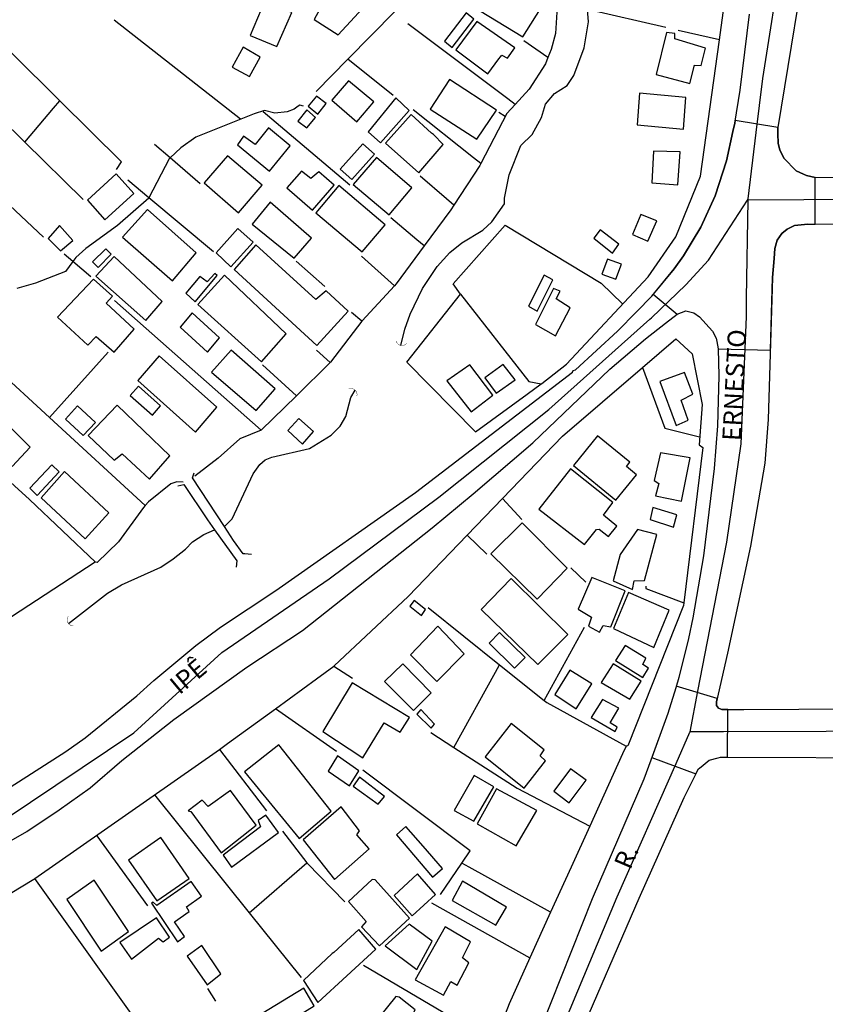
# Model space of a CAD drawing. Units: millimetres. Extents: x 185530 to 187947, y 1674286 to 1677060.
# Drawn here: x 185644 to 185754, y 1676179 to 1676313 of the extents above; entities that cross this region are included whole.
import ezdxf
from ezdxf.enums import TextEntityAlignment as Align

# ---------------------------------------------------------------- set-up
doc = ezdxf.new("R2010")
doc.units = ezdxf.units.MM
doc.header["$MEASUREMENT"] = 0
for name, color, linetype in [('V-BUEIRO', 5, 'Continuous'), ('V-CRUZAMENTO', 1, 'Continuous'), ('V-EDIFICACAO', 7, 'Continuous'), ('V-EIXO_DE_LOGRADOURO', 3, 'Continuous'), ('V-LOTE', 1, 'Continuous'), ('V-NOME_DOS_LOGRADOUROS', 7, 'Continuous'), ('V-PONTE_VIADUTO_PASSARELA', 2, 'Continuous'), ('V-QUADRA', 2, 'Continuous'), ('V-TALVEGUE', 4, 'Continuous'), ('V-TESTADA', 250, 'Continuous')]:
    doc.layers.add(name, color=color, linetype=linetype)

# ---------------------------------------------------------------- blocks, each defined once
blk = doc.blocks.new('305')
at = {"color": 0, "linetype": 'ByBlock', "lineweight": -2, "const_width": 0.05}
blk.add_lwpolyline([(0.73, 0.39, 0.60863), (-0.73, 0.38)], format="xyb", dxfattribs=at)

msp = doc.modelspace()

# ---------------------------------------------------------------- linework, layer by layer
at = {"layer": 'V-CRUZAMENTO'}
for points in [[(185746.44, 1676277.86), (185746.64, 1676280.42), (185746.74, 1676281.78), (185747.06, 1676282.94), (185747.71, 1676283.84), (185748.44, 1676284.44), (185749.43, 1676284.92), (185750.79, 1676285.08), (185751.22, 1676285.13), (185752.27, 1676285.13), (185752.27, 1676291.48), (185751.07, 1676291.78), (185750.66, 1676291.96), (185749.66, 1676292.41), (185747.98, 1676294.13), (185747.45, 1676295.27), (185747.19, 1676296.14), (185747.18, 1676297.51), (185747.17, 1676298.33), (185741.34, 1676299.29), (185741.28, 1676298.9), (185741.03, 1676297.79), (185740.15, 1676293.79), (185738.6, 1676288.99), (185736.66, 1676284.73), (185734.29, 1676280.81), (185733.02, 1676279), (185730.15, 1676275.54), (185733.41, 1676272.84), (185734.58, 1676273.29), (185735.7, 1676273.03), (185736.45, 1676272.46), (185738.25, 1676270.52), (185738.73, 1676269.57), (185738.83, 1676269.09), (185739.03, 1676268.11), (185746.14, 1676267.89)], [(185740.32, 1676218.83), (185739.49, 1676218.83), (185739.05, 1676219.01), (185738.77, 1676219.37), (185738.77, 1676219.89), (185738.87, 1676220.35), (185733.28, 1676222.03), (185733.21, 1676221.8), (185732.14, 1676218.3), (185729.93, 1676212.26), (185735.98, 1676210.04), (185736.32, 1676210.72), (185736.67, 1676211.01), (185737.76, 1676211.9), (185739.03, 1676212.24), (185739.31, 1676212.31), (185740.3, 1676212.31)]]:
    msp.add_lwpolyline(points, close=True, dxfattribs=at)
at = {"layer": 'V-EDIFICACAO'}
for points in [[(185705.36, 1676314.95), (185712.33, 1676310.73), (185715.3, 1676315.39), (185708.15, 1676319.32), (185705.36, 1676314.95)], [(185683.84, 1676313.06), (185687.12, 1676310.97), (185691.02, 1676315.21), (185687.09, 1676319.1), (185683.84, 1676313.06)], [(185677.09, 1676315.61), (185675.09, 1676310.88), (185678.7, 1676309.38), (185680.77, 1676314.04), (185677.09, 1676315.61)], [(185701.62, 1676310.12), (185702.67, 1676309.25), (185705.65, 1676313.11), (185704.59, 1676313.98), (185701.62, 1676310.12)], [(185706.06, 1676312.82), (185703.17, 1676308.93), (185707.53, 1676305.68), (185709.04, 1676307.7), (185709.29, 1676308), (185709.48, 1676308.21), (185710.22, 1676307.79), (185711.25, 1676309.2), (185706.06, 1676312.82)], [(185733.09, 1676310.46), (185733.08, 1676311.17), (185731.97, 1676311.32), (185730.54, 1676305.59), (185735.14, 1676304.36), (185735.76, 1676306.86), (185736.69, 1676306.79), (185737.3, 1676309.16), (185733.09, 1676310.46)], [(185672.6, 1676306.59), (185674.97, 1676305.29), (185676.46, 1676307.95), (185674.14, 1676309.29), (185672.6, 1676306.59)], [(185688.53, 1676304.72), (185686.25, 1676302.08), (185689.65, 1676299.09), (185691.96, 1676301.83), (185688.53, 1676304.72)], [(185702.31, 1676304.89), (185699.67, 1676300.82), (185706.03, 1676296.72), (185708.71, 1676300.71), (185702.31, 1676304.89)], [(185684.14, 1676302.63), (185682.98, 1676301.23), (185684.33, 1676300.13), (185685.46, 1676301.59), (185684.14, 1676302.63)], [(185691.2, 1676297.74), (185692.89, 1676296.25), (185696.79, 1676300.63), (185694.98, 1676302.4), (185691.2, 1676297.74)], [(185728.28, 1676303.04), (185727.93, 1676298.7), (185734.26, 1676298.12), (185734.57, 1676302.42), (185728.28, 1676303.04)], [(185681.6, 1676299.21), (185682.81, 1676298.27), (185684, 1676299.71), (185682.83, 1676300.72), (185681.6, 1676299.21)], [(185697.06, 1676300.12), (185693.57, 1676296.18), (185698.13, 1676292.12), (185701.43, 1676295.99), (185700.13, 1676297.36), (185700.13, 1676297.36), (185699.85, 1676297.56), (185697.06, 1676300.12)], [(185677.59, 1676298.28), (185675.75, 1676296), (185674.19, 1676297.15), (185673.37, 1676295.95), (185677.7, 1676292.38), (185680.55, 1676295.84), (185677.59, 1676298.28)], [(185687.37, 1676292.64), (185688.96, 1676291.21), (185692.05, 1676294.69), (185690.46, 1676296.11), (185687.37, 1676292.64)], [(185730.16, 1676295.08), (185729.97, 1676290.79), (185733.5, 1676290.48), (185733.8, 1676294.99), (185730.16, 1676295.08)], [(185672, 1676294.48), (185668.81, 1676290.75), (185673.47, 1676286.69), (185676.72, 1676290.45), (185672, 1676294.48)], [(185692.32, 1676294.24), (185689.17, 1676290.53), (185694.07, 1676286.39), (185697.17, 1676290.08), (185692.32, 1676294.24)], [(185683.37, 1676291.34), (185682.11, 1676292.37), (185680.09, 1676290.08), (185683.59, 1676287.04), (185686.54, 1676290.46), (185684.47, 1676292.28), (185683.37, 1676291.34)], [(185652.88, 1676288.39), (185655.24, 1676285.7), (185659.2, 1676289.33), (185656.77, 1676291.98), (185652.88, 1676288.39)], [(185687.18, 1676290.39), (185684.05, 1676286.69), (185690.38, 1676281.35), (185693.51, 1676285.05), (185687.18, 1676290.39)], [(185657.66, 1676283.37), (185664.48, 1676277.39), (185667.71, 1676281.2), (185661.05, 1676287.11), (185657.66, 1676283.37)], [(185677.8, 1676288.14), (185675.35, 1676285.14), (185681.07, 1676280.49), (185683.44, 1676283.2), (185677.8, 1676288.14)], [(185728.45, 1676286.44), (185727.32, 1676283.71), (185729.4, 1676282.82), (185730.62, 1676285.57), (185728.45, 1676286.44)], [(185647.5, 1676283.18), (185649.16, 1676281.48), (185650.85, 1676282.9), (185649.04, 1676284.92), (185647.5, 1676283.18)], [(185670.45, 1676281.21), (185672.46, 1676279.29), (185675.47, 1676282.65), (185673.41, 1676284.53), (185670.45, 1676281.21)], [(185722.91, 1676284.36), (185722.02, 1676283.19), (185724.59, 1676281.14), (185725.46, 1676282.4), (185722.91, 1676284.36)], [(185655.38, 1676281.76), (185653.53, 1676280), (185654.32, 1676279.2), (185656.1, 1676281.02), (185655.38, 1676281.76)], [(185675.84, 1676282.29), (185672.9, 1676278.91), (185684.17, 1676268.53), (185688.48, 1676273.23), (185685.45, 1676276.01), (185684.07, 1676274.85), (185675.84, 1676282.29)], [(185656.5, 1676280.7), (185654, 1676278), (185660.84, 1676271.97), (185663.07, 1676274.56), (185656.5, 1676280.7)], [(185723.88, 1676280.34), (185723.1, 1676278.28), (185725.01, 1676277.61), (185725.8, 1676279.66), (185723.88, 1676280.34)], [(185653.67, 1676277.59), (185648.75, 1676272.44), (185652.89, 1676268.61), (185654.02, 1676269.76), (185656.48, 1676267.62), (185659.24, 1676270.79), (185655.42, 1676274.35), (185656.27, 1676275.31), (185653.67, 1676277.59)], [(185666.27, 1676275.7), (185667.55, 1676274.51), (185670.57, 1676278.11), (185670.23, 1676278.37), (185669.19, 1676277.26), (185668.22, 1676277.99), (185666.27, 1676275.7)], [(185667.95, 1676274.15), (185676.63, 1676266.33), (185679.99, 1676270.15), (185671.55, 1676278.16), (185667.95, 1676274.15)], [(185713.11, 1676273.92), (185714.29, 1676273.22), (185716.42, 1676277.5), (185715.22, 1676278.16), (185713.11, 1676273.92)], [(185716.9, 1676274.92), (185716.9, 1676274.92), (185717.41, 1676275.98), (185716.51, 1676276.35), (185714.05, 1676271.43), (185716.81, 1676269.86), (185718.78, 1676273.69), (185716.9, 1676274.92)], [(185667.14, 1676272.99), (185665.5, 1676271.07), (185669.26, 1676267.66), (185670.91, 1676269.61), (185667.14, 1676272.99)], [(185662.66, 1676267.14), (185659.73, 1676263.79), (185667.63, 1676256.73), (185670.52, 1676260.13), (185662.66, 1676267.14)], [(185672.47, 1676267.91), (185669.8, 1676264.92), (185675.89, 1676259.66), (185678.49, 1676262.64), (185672.47, 1676267.91)], [(185701.96, 1676263.71), (185705.28, 1676259.48), (185708.24, 1676261.75), (185705.09, 1676265.92), (185701.96, 1676263.71)], [(185707.13, 1676264.11), (185708.7, 1676262.02), (185711.29, 1676263.84), (185709.66, 1676265.97), (185707.13, 1676264.11)], [(185731.02, 1676263.62), (185733.29, 1676257.63), (185734.89, 1676258.33), (185733.95, 1676261.1), (185735.53, 1676261.91), (185734.39, 1676264.85), (185731.02, 1676263.62)], [(185659.82, 1676262.99), (185658.69, 1676261.73), (185661.73, 1676259.01), (185662.82, 1676260.29), (185659.82, 1676262.99)], [(185639, 1676260.59), (185636.39, 1676257.91), (185642.55, 1676252.04), (185645.04, 1676254.64), (185639, 1676260.59)], [(185651.49, 1676260.33), (185649.87, 1676258.48), (185652.27, 1676256.26), (185653.95, 1676258.05), (185651.49, 1676260.33)], [(185656.91, 1676260.38), (185652.97, 1676256.25), (185656.5, 1676252.9), (185657.61, 1676253.74), (185661.32, 1676250.27), (185664.11, 1676253.5), (185656.91, 1676260.38)], [(185681.73, 1676258.59), (185680.22, 1676256.94), (185682.23, 1676255.09), (185683.74, 1676256.8), (185681.73, 1676258.59)], [(185722.51, 1676256.2), (185719.23, 1676252.14), (185725.03, 1676247.43), (185727.87, 1676250.9), (185726.5, 1676252), (185726.96, 1676252.61), (185722.51, 1676256.2)], [(185731.11, 1676253.89), (185730.28, 1676250.12), (185730.89, 1676249.71), (185730.46, 1676248), (185734, 1676247.27), (185735.19, 1676253.21), (185731.11, 1676253.89), (185731.11, 1676253.89)], [(185645, 1676249.08), (185645.99, 1676248.08), (185649, 1676251.3), (185647.99, 1676252.24), (185645, 1676249.08)], [(185649.71, 1676251.34), (185646.55, 1676247.73), (185652.54, 1676242.13), (185655.76, 1676245.7), (185649.71, 1676251.34)], [(185718.84, 1676251.71), (185714.49, 1676246.17), (185720.74, 1676241.36), (185722.39, 1676243.4), (185722.74, 1676243.45), (185724.02, 1676242.48), (185725.17, 1676243.89), (185723.36, 1676245.38), (185724.6, 1676247.11), (185718.84, 1676251.71)], [(185730.07, 1676246.41), (185729.7, 1676244.76), (185732.93, 1676243.75), (185733.37, 1676245.41), (185730.07, 1676246.41)], [(185712.22, 1676244.32), (185707.95, 1676240.08), (185714.27, 1676233.91), (185718.4, 1676238.15), (185712.22, 1676244.32)], [(185725.6, 1676239.98), (185724.65, 1676236.41), (185727.3, 1676235.2), (185727.54, 1676236.39), (185728.95, 1676236.44), (185730.62, 1676242.72), (185727.98, 1676243.42), (185725.6, 1676239.98)], [(185710.74, 1676236.73), (185706.65, 1676232.5), (185714.38, 1676224.96), (185718.48, 1676229.05), (185710.74, 1676236.73)], [(185721.73, 1676236.86), (185721.73, 1676236.86), (185719.87, 1676232.53), (185721.71, 1676231.43), (185721.3, 1676230.23), (185722.81, 1676229.39), (185723.32, 1676230.28), (185724.33, 1676230.13), (185726.29, 1676235.02), (185721.73, 1676236.86)], [(185726.76, 1676234.82), (185724.69, 1676229.88), (185730.23, 1676227.28), (185732.3, 1676232.39), (185726.76, 1676234.82)], [(185697.5, 1676233.73), (185696.88, 1676232.94), (185698.5, 1676231.67), (185699.02, 1676232.49), (185697.5, 1676233.73)], [(185696.97, 1676226.31), (185700.57, 1676222.63), (185704.32, 1676226.45), (185700.7, 1676230.2), (185696.97, 1676226.31)], [(185709.13, 1676229.34), (185707.73, 1676227.9), (185711.21, 1676224.48), (185712.63, 1676225.93), (185709.13, 1676229.34)], [(185726.3, 1676227.57), (185724.99, 1676225.53), (185728.7, 1676223.19), (185729.47, 1676224.48), (185728.7, 1676224.99), (185729.12, 1676225.84), (185726.3, 1676227.57)], [(185695.95, 1676225.08), (185693.44, 1676222.65), (185697.41, 1676218.67), (185699.8, 1676221.1), (185695.95, 1676225.08)], [(185724.67, 1676225.08), (185723.01, 1676222.52), (185726.96, 1676220.22), (185728.47, 1676222.7), (185724.67, 1676225.08)], [(185718.74, 1676224.2), (185716.69, 1676220.87), (185719.62, 1676218.93), (185721.76, 1676222.33), (185718.74, 1676224.2)], [(185689, 1676222.49), (185685, 1676215.81), (185690.49, 1676212.21), (185693.39, 1676217.01), (185695.58, 1676215.74), (185696.83, 1676217.74), (185689, 1676222.49)], [(185723.19, 1676220.18), (185721.68, 1676217.73), (185724.95, 1676215.83), (185725.23, 1676216.41), (185724.26, 1676217.01), (185725.46, 1676219.03), (185723.19, 1676220.18)], [(185698.37, 1676218.83), (185697.83, 1676218.17), (185699.79, 1676216.26), (185700.27, 1676216.81), (185698.37, 1676218.83)], [(185710.71, 1676216.9), (185707.17, 1676212.37), (185712.53, 1676208.08), (185715.43, 1676211.81), (185714.7, 1676212.49), (185715.25, 1676213.31), (185710.71, 1676216.9)], [(185678.98, 1676214.01), (185674.32, 1676210.33), (185681.75, 1676201.19), (185686.15, 1676204.94), (185678.98, 1676214.01)], [(185686.99, 1676212.5), (185685.73, 1676210.4), (185688.64, 1676208.42), (185689.91, 1676210.47), (185686.99, 1676212.5)], [(185716.56, 1676207.65), (185718.67, 1676206.06), (185720.98, 1676209.17), (185718.83, 1676210.74), (185716.56, 1676207.65)], [(185690.02, 1676209.58), (185689.17, 1676208.37), (185692.56, 1676205.88), (185693.43, 1676206.94), (185690.02, 1676209.58)], [(185702.95, 1676205.01), (185705.63, 1676203.56), (185708.37, 1676208.28), (185705.7, 1676209.83), (185702.95, 1676205.01)], [(185669.32, 1676205.58), (185668.51, 1676206.43), (185666.62, 1676204.97), (185666.96, 1676204.91), (185671.13, 1676199.25), (185675.91, 1676203.03), (185672.4, 1676207.77), (185669.32, 1676205.58)], [(185708.73, 1676207.97), (185706.09, 1676203.23), (185711.42, 1676200.2), (185714.22, 1676205.03), (185708.73, 1676207.97)], [(185682.33, 1676201.02), (185686.58, 1676195.59), (185691.32, 1676199.8), (185689.65, 1676201.69), (185690.03, 1676202.27), (185687.49, 1676205.53), (185682.33, 1676201.02)], [(185671.41, 1676198.92), (185672.53, 1676197.27), (185678.95, 1676202.04), (185677.23, 1676204.41), (185676.19, 1676203.66), (185676.51, 1676202.78), (185671.41, 1676198.92)], [(185698.72, 1676200.15), (185696.35, 1676202.86), (185695.07, 1676201.69), (185699.98, 1676195.94), (185701.35, 1676197.12), (185698.72, 1676200.15)], [(185662.88, 1676201.35), (185658.48, 1676198.24), (185662.35, 1676192.71), (185666.73, 1676195.75), (185662.88, 1676201.35)], [(185653.77, 1676195.5), (185650.04, 1676192.86), (185654.74, 1676185.82), (185658.47, 1676188.51), (185653.77, 1676195.5)], [(185691.76, 1676195.61), (185688.49, 1676192.62), (185690.92, 1676189.86), (185690.29, 1676189.12), (185692.73, 1676186.55), (185696.83, 1676190.31), (185692.14, 1676195.56), (185691.76, 1676195.61)], [(185694.73, 1676193.42), (185697.23, 1676190.64), (185700.4, 1676193.56), (185697.94, 1676196.36), (185694.73, 1676193.42)], [(185662.32, 1676192.06), (185661.83, 1676192.53), (185661.58, 1676192.35), (185665.16, 1676187.11), (185666.09, 1676187.82), (185664.76, 1676189.8), (185666.75, 1676191.25), (185666.4, 1676191.86), (185668.41, 1676193.34), (185667.04, 1676195.33), (185662.32, 1676192.06)], [(185704.09, 1676195.37), (185702.68, 1676192.75), (185708.66, 1676189.35), (185710.09, 1676191.84), (185704.09, 1676195.37)], [(185662.27, 1676190.36), (185657.27, 1676187.01), (185658.87, 1676184.74), (185662.55, 1676187.58), (185663.2, 1676187.07), (185664.07, 1676187.73), (185662.27, 1676190.36)], [(185682.37, 1676181.8), (185684.31, 1676178.8), (185692.26, 1676186.09), (185689.91, 1676188.78), (185686.49, 1676185.65), (185686.28, 1676185.49), (185686.28, 1676185.49), (185682.37, 1676181.8)], [(185696.81, 1676189.51), (185693.52, 1676186.52), (185697.85, 1676183.32), (185699.93, 1676187.18), (185696.81, 1676189.51)], [(185697.61, 1676181.9), (185701.47, 1676179.79), (185702.5, 1676181.66), (185703.37, 1676181.17), (185704.97, 1676184.23), (185704.07, 1676184.89), (185705.19, 1676187.09), (185701.72, 1676189.13), (185697.61, 1676181.9)], [(185666.49, 1676185.14), (185669.22, 1676181.21), (185671.08, 1676182.73), (185668.49, 1676186.57), (185666.49, 1676185.14)], [(185674.71, 1676176.09), (185676.3, 1676173.69), (185683.83, 1676178.35), (185682.39, 1676180.77), (185674.71, 1676176.09)], [(185695.42, 1676179.55), (185694.99, 1676179.6), (185691.76, 1676175.63), (185692.14, 1676175.15), (185691.37, 1676174.12), (185692.94, 1676172.82), (185694.29, 1676174.4), (185698.49, 1676170.88), (185700.88, 1676174.04), (185697.2, 1676177.01), (185697.6, 1676177.79), (185695.42, 1676179.55)]]:
    msp.add_lwpolyline(points, close=True, dxfattribs=at)
at = {"layer": 'V-EIXO_DE_LOGRADOURO'}
for points in [[(185744.21, 1676297.65), (185745.09, 1676305), (185747.81, 1676322.08), (185750.3, 1676339.16), (185753.64, 1676374.22), (185754.94, 1676391.75), (185757.02, 1676427.18), (185757.21, 1676429.1)], [(185743.12, 1676288.56), (185743.12, 1676288.59), (185744.21, 1676297.65)], [(185729.88, 1676272.35), (185734.57, 1676276.84), (185737.7, 1676280.19), (185743.02, 1676288.41)], [(185742.9, 1676275), (185743.12, 1676288.41)], [(185743.02, 1676288.41), (185743.12, 1676288.56)], [(185743.12, 1676288.41), (185743.02, 1676288.41)], [(185743.12, 1676288.41), (185743.12, 1676288.56)], [(185750.72, 1676288.45), (185743.12, 1676288.41)], [(185890.39, 1676289.25), (185750.72, 1676288.45)], [(185736.24, 1676221.34), (185740.18, 1676241.67), (185742.15, 1676255.1), (185742.86, 1676272.48), (185742.9, 1676275)], [(185531.23, 1676162.3), (185534.13, 1676162.97), (185550.15, 1676167.71), (185568.1, 1676173.35), (185604, 1676185.29), (185622.74, 1676193.83), (185641.48, 1676203.75), (185659.17, 1676215.65), (185671.19, 1676226.62), (185685.85, 1676236.67), (185700.84, 1676247.84), (185715.89, 1676259.8), (185729.69, 1676272.16), (185729.88, 1676272.35)], [(185735.17, 1676215.76), (185736.24, 1676221.34)], [(185733.27, 1676211.46), (185735.16, 1676215.73), (185735.17, 1676215.76)], [(185739.72, 1676215.77), (185736.17, 1676215.76), (185735.17, 1676215.76)], [(185976.15, 1676216.75), (185949.82, 1676216.44), (185739.72, 1676215.77)], [(185698.68, 1676130.89), (185702.36, 1676137.28), (185704.85, 1676142.15), (185707.9, 1676150.79), (185713.44, 1676165.04), (185725.19, 1676193.25), (185733.27, 1676211.46)]]:
    msp.add_lwpolyline(points, dxfattribs=at)
at = {"layer": 'V-LOTE'}
for points in [[(185739.17, 1676310.29), (185741.08, 1676324.09)], [(185649.09, 1676301.99), (185629.35, 1676321.56)], [(185716.64, 1676318.75), (185717.06, 1676315.53), (185716.78, 1676311.15), (185716.2, 1676309), (185715.76, 1676307.88)], [(185694.82, 1676314.16), (185688.43, 1676307.68)], [(185731.86, 1676311.98), (185721.17, 1676314.45)], [(185673.74, 1676299.45), (185656.52, 1676312.98)], [(185711.29, 1676301.49), (185710.28, 1676302.24), (185696.63, 1676312.51)], [(185739.17, 1676310.29), (185733.56, 1676311.59)], [(185715.76, 1676307.88), (185712.44, 1676310.15)], [(185736.59, 1676291.69), (185739.17, 1676310.29)], [(185630.76, 1676309.6), (185644.31, 1676296.31)], [(185688.43, 1676307.68), (185684.08, 1676303.26)], [(185694.62, 1676302.69), (185688.43, 1676307.68)], [(185715.76, 1676307.88), (185715.41, 1676307.01), (185713.19, 1676303.58), (185711.29, 1676301.49)], [(185644.31, 1676296.31), (185648.23, 1676300.97), (185649.09, 1676301.99)], [(185656.8, 1676292.58), (185657.5, 1676293.66), (185649.09, 1676301.99)], [(185688.68, 1676290.47), (185676.85, 1676300.48)], [(185706.6, 1676293.4), (185705.6, 1676294.2), (185697.36, 1676300.76)], [(185711.29, 1676301.49), (185710.15, 1676300.24), (185706.6, 1676293.4)], [(185709.89, 1676299.82), (185709.04, 1676300.37)], [(185646.85, 1676283.34), (185633.77, 1676295.59)], [(185644.31, 1676296.31), (185652.27, 1676288.51)], [(185664.16, 1676294.18), (185662.03, 1676296.02)], [(185668.24, 1676290.65), (185664.16, 1676294.18)], [(185706.6, 1676293.4), (185706.46, 1676293.13), (185702.92, 1676287.71)], [(185661.25, 1676288.74), (185658.38, 1676291.14)], [(185702.92, 1676287.71), (185701.91, 1676288.57), (185698.28, 1676291.66)], [(185714.85, 1676263.31), (185714.92, 1676263.36), (185718.31, 1676266), (185729.44, 1676277.94), (185733.24, 1676283.38), (185736.59, 1676291.69)], [(185670.05, 1676281.36), (185661.25, 1676288.74)], [(185702.92, 1676287.71), (185702.49, 1676287.06), (185698.86, 1676282.16)], [(185698.86, 1676282.16), (185697.86, 1676283), (185694.31, 1676285.97)], [(185703.83, 1676275.57), (185702.8, 1676276.98), (185709.89, 1676284.98), (185723.01, 1676277.05), (185725.92, 1676274.26)], [(185698.86, 1676282.16), (185695.01, 1676276.96), (185694.78, 1676276.71)], [(185650.86, 1676280.01), (185649.66, 1676281.03)], [(185694.78, 1676276.71), (185690.29, 1676280.73)], [(185653.33, 1676277.92), (185650.86, 1676280.01)], [(185685.26, 1676276.61), (185681.36, 1676280.08)], [(185694.78, 1676276.71), (185690.38, 1676271.94), (185690.34, 1676271.89)], [(185705.87, 1676256.77), (185696.49, 1676266.27), (185703.83, 1676275.57)], [(185703.83, 1676275.57), (185713.14, 1676263.64), (185714.85, 1676263.31)], [(185676.58, 1676256.98), (185656.53, 1676274.71)], [(185690.34, 1676271.89), (185688.93, 1676273.05)], [(185690.34, 1676271.89), (185686.06, 1676266.28)], [(185728.68, 1676265.54), (185733.24, 1676269.45)], [(185733.24, 1676269.45), (185735.45, 1676267.41), (185736.81, 1676260.47), (185736.4, 1676255), (185736.9, 1676254.61)], [(185647.65, 1676258.72), (185655.7, 1676267.64)], [(185686.02, 1676266.24), (185684.13, 1676267.93)], [(185647.65, 1676258.72), (185640.1, 1676265.65)], [(185681.39, 1676261.69), (185676.78, 1676265.9)], [(185686.02, 1676266.24), (185681.39, 1676261.69)], [(185686.06, 1676266.28), (185686.02, 1676266.24)], [(185717.76, 1676256.17), (185728.68, 1676265.54)], [(185728.68, 1676265.54), (185731.74, 1676257.25), (185736.48, 1676256.09)], [(185653.94, 1676238.95), (185644.93, 1676247.49), (185626.95, 1676263.87), (185625.95, 1676264.24)], [(185705.87, 1676256.77), (185712.92, 1676261.9), (185714.85, 1676263.31)], [(185681.39, 1676261.69), (185676.6, 1676256.99)], [(185660.75, 1676246.7), (185647.65, 1676258.72)], [(185676.58, 1676256.98), (185673.65, 1676255.82)], [(185676.6, 1676256.99), (185676.58, 1676256.98)], [(185705.86, 1676256.77), (185705.87, 1676256.77)], [(185709.55, 1676247.64), (185717.76, 1676256.17)], [(185673.65, 1676255.82), (185670.7, 1676253.18), (185667.53, 1676250.69)], [(185736.9, 1676254.61), (185734.32, 1676233.38)], [(185665.93, 1676249.86), (185665.07, 1676249.91), (185664.24, 1676249.63), (185661.21, 1676247.19)], [(185660.75, 1676246.7), (185660.5, 1676246.44)], [(185661.21, 1676247.19), (185660.75, 1676246.7)], [(185704.72, 1676242.62), (185709.55, 1676247.64)], [(185709.55, 1676247.64), (185712.21, 1676244.8)], [(185660.5, 1676246.44), (185657.09, 1676241.71), (185654.17, 1676238.91), (185653.91, 1676238.95), (185636.77, 1676227.8)], [(185696.67, 1676234.25), (185704.72, 1676242.62)], [(185707.39, 1676240.03), (185704.72, 1676242.62)], [(185718.89, 1676238.18), (185720.93, 1676236.24)], [(185729.11, 1676235.68), (185729.15, 1676235.37), (185734.32, 1676233.38)], [(185686.56, 1676224.77), (185696.67, 1676234.25)], [(185734.32, 1676233.38), (185734.28, 1676233.02)], [(185699.39, 1676232.75), (185709.15, 1676224.94)], [(185734.28, 1676233.02), (185726.65, 1676213.85), (185726.46, 1676213.84)], [(185715.23, 1676220.06), (185720.73, 1676230.09)], [(185684.15, 1676223.01), (185686.53, 1676224.75)], [(185686.53, 1676224.75), (185686.56, 1676224.77)], [(185686.53, 1676224.75), (185689.04, 1676223.12)], [(185702.92, 1676213.64), (185708.58, 1676223.91), (185709.15, 1676224.94)], [(185709.15, 1676224.94), (185715.23, 1676220.06)], [(185678.56, 1676218.94), (185684.15, 1676223.01)], [(185715.23, 1676220.06), (185715.6, 1676219.77), (185726.46, 1676213.84)], [(185671.99, 1676214.16), (185678.56, 1676218.94)], [(185686.88, 1676213.1), (185678.56, 1676218.94)], [(185699.77, 1676215.68), (185702.92, 1676213.64)], [(185645.65, 1676195.73), (185670.87, 1676213.38)], [(185670.87, 1676213.38), (185671.99, 1676214.16)], [(185670.87, 1676213.38), (185677.31, 1676204.99)], [(185702.92, 1676213.64), (185711.55, 1676208.06), (185721.47, 1676202.89)], [(185726.46, 1676213.84), (185725.96, 1676212.78)], [(185725.96, 1676212.78), (185721.47, 1676202.89)], [(185704, 1676197.83), (185705.14, 1676199.51), (185690.48, 1676210.54)], [(185662.03, 1676207.17), (185674.95, 1676191.07)], [(185721.47, 1676202.89), (185718.93, 1676197.3)], [(185661.09, 1676191.99), (185654.16, 1676201.59)], [(185679.5, 1676202.21), (185682.82, 1676197.89)], [(185674.95, 1676191.07), (185682.82, 1676197.89)], [(185682.82, 1676197.89), (185682.85, 1676197.85), (185688.01, 1676192.55)], [(185701.1, 1676193.56), (185704, 1676197.83)], [(185716.12, 1676191.13), (185705, 1676197.28), (185704, 1676197.83)], [(185718.93, 1676197.3), (185716.12, 1676191.13)], [(185556.77, 1676150), (185564.53, 1676152.92), (185582.59, 1676160.49), (185590.24, 1676164.25), (185613.65, 1676176.67), (185621.59, 1676181.19), (185645.51, 1676195.63)], [(185645.51, 1676195.63), (185645.65, 1676195.73)], [(185657.69, 1676161.45), (185666.51, 1676166.53), (185645.65, 1676195.73)], [(185699.85, 1676192.4), (185713.29, 1676184.9)], [(185674.95, 1676191.07), (185682.06, 1676182.21)], [(185716.12, 1676191.13), (185713.29, 1676184.9)], [(185713.29, 1676184.9), (185710.44, 1676178.62)], [(185690.57, 1676183.91), (185708.54, 1676173.28)], [(185669.26, 1676180.73), (185670.35, 1676178.98)], [(185710.44, 1676178.62), (185709.36, 1676175.81)]]:
    msp.add_lwpolyline(points, dxfattribs=at)
at = {"layer": 'V-PONTE_VIADUTO_PASSARELA'}
for points in [[(185671.55, 1676243.84), (185667.21, 1676250.47), (185667.43, 1676251.16)], [(185665.2, 1676249.38), (185666.04, 1676249.56), (185669.23, 1676244.75), (185670.21, 1676243.39)], [(185670.21, 1676243.39), (185673.28, 1676239.13), (185673.15, 1676238.25)], [(185674.34, 1676240.08), (185674.1, 1676240.1), (185672.82, 1676241.9), (185671.55, 1676243.84)], [(185675.27, 1676240.01), (185674.34, 1676240.08)]]:
    msp.add_lwpolyline(points, dxfattribs=at)
at = {"layer": 'V-QUADRA'}
for points in [[(185753.65, 1676340.22), (185751.67, 1676325.88), (185747.17, 1676298.33), (185747.18, 1676297.51), (185747.18, 1676297.51), (185747.19, 1676296.14), (185747.45, 1676295.27), (185747.98, 1676294.13), (185749.66, 1676292.41), (185750.66, 1676291.96), (185750.66, 1676291.96), (185751.07, 1676291.78), (185752.27, 1676291.48), (185815.49, 1676291.77)], [(185642.3, 1676208.22), (185649.89, 1676213.1), (185652.52, 1676214.96), (185659.59, 1676220.69), (185661.9, 1676222.81), (185667.67, 1676227.57), (185671.01, 1676230.07), (185678.57, 1676235.1), (185697.68, 1676248.49), (185719.12, 1676264.92), (185719.18, 1676265.14), (185719.51, 1676265.24), (185725.28, 1676270.49), (185727.84, 1676273.13), (185729.93, 1676275.27), (185733.02, 1676279), (185734.29, 1676280.81), (185736.66, 1676284.73), (185738.6, 1676288.99), (185740.15, 1676293.79), (185741.03, 1676297.79), (185741.28, 1676298.9), (185742.02, 1676303.41), (185743.29, 1676313.83)], [(185859.54, 1676285.07), (185751.22, 1676285.13), (185750.79, 1676285.08), (185750.79, 1676285.08), (185749.43, 1676284.92), (185748.44, 1676284.44), (185747.71, 1676283.84), (185747.06, 1676282.94), (185746.74, 1676281.78), (185746.64, 1676280.42), (185746.64, 1676280.42), (185746.44, 1676277.86), (185746.44, 1676277.86), (185745.85, 1676258.42), (185745.4, 1676252.46), (185743.42, 1676241.14), (185740.27, 1676226.51), (185740.27, 1676226.51), (185739, 1676220.91), (185739, 1676220.91), (185738.77, 1676219.89), (185738.77, 1676219.37), (185739.05, 1676219.01), (185739.49, 1676218.83), (185740.32, 1676218.83), (185740.32, 1676218.83), (185742.53, 1676218.83), (185742.53, 1676218.83), (185840.05, 1676219.43)], [(185636.63, 1676197.65), (185644.56, 1676202.17), (185648.97, 1676205.1), (185653.21, 1676208.11), (185657.55, 1676211.84), (185664.63, 1676217.46), (185674.63, 1676224.63), (185682.25, 1676229.64), (185699.94, 1676243.63), (185705.56, 1676248.28), (185713.69, 1676255.25), (185724.2, 1676265.31), (185729.07, 1676269.46), (185731.82, 1676271.61), (185733.41, 1676272.84), (185734.58, 1676273.29), (185735.7, 1676273.03), (185736.45, 1676272.46), (185738.25, 1676270.52), (185738.73, 1676269.57), (185738.83, 1676269.09), (185739.03, 1676268.11), (185739.1, 1676264.41), (185738.92, 1676257.56), (185738.47, 1676251.75), (185736.99, 1676239.82), (185735.57, 1676231.34), (185734.96, 1676228.54), (185733.63, 1676223.2), (185733.21, 1676221.8), (185732.14, 1676218.3), (185729.8, 1676211.92), (185728.85, 1676209.32), (185721.81, 1676192.96), (185713.35, 1676171.67)], [(185719.63, 1676173.18), (185728.24, 1676193.06), (185734.38, 1676206.8), (185736.32, 1676210.72), (185736.67, 1676211.01), (185737.76, 1676211.9), (185739.03, 1676212.24), (185739.31, 1676212.31), (185765.4, 1676212.22), (185976.15, 1676212.94)]]:
    msp.add_lwpolyline(points, dxfattribs=at)
at = {"layer": 'V-TALVEGUE'}
for points in [[(185695.67, 1676268.56), (185696.2, 1676270.76), (185696.95, 1676272.81), (185698.62, 1676276.33), (185700.64, 1676279.32), (185702.36, 1676281.24), (185703.98, 1676282.56), (185706.86, 1676284.29), (185708.07, 1676285.43), (185709.81, 1676287.9), (185709.83, 1676288.69), (185710.45, 1676291.88), (185712.06, 1676295.89), (185713.62, 1676297.37), (185714.87, 1676299.71), (185715.44, 1676301.51), (185716.65, 1676302.96), (185718.39, 1676304.08), (185719.29, 1676305.45), (185720.7, 1676309.23), (185721.29, 1676312.77), (185721.17, 1676314.45)], [(185681.65, 1676301.22), (185681.1, 1676300.81), (185680.14, 1676300.45), (185678.44, 1676300.27), (185677.04, 1676300.63), (185675.64, 1676300.19), (185667.66, 1676297), (185665.59, 1676295.57), (185664.16, 1676294.18), (185664, 1676294.03), (185661.25, 1676288.74), (185661.22, 1676288.69), (185656.94, 1676284.95), (185652.62, 1676281.78), (185651.25, 1676280.55), (185650.86, 1676280.01), (185649.86, 1676278.65), (185645.74, 1676277.07), (185643.2, 1676276.34)], [(185682.35, 1676301.22), (185681.88, 1676301.39), (185681.65, 1676301.22)], [(185671.55, 1676243.84), (185672.63, 1676244.87), (185675.47, 1676251.02), (185676.38, 1676252.29), (185677.14, 1676252.94), (185678.04, 1676253.3), (185683.19, 1676254.48), (185686.16, 1676256.3), (185687.38, 1676257.54), (185688.14, 1676258.84), (185688.85, 1676261.46), (185689.42, 1676262.44)], [(185650.27, 1676230.57), (185655.6, 1676234.71), (185657.49, 1676235.87), (185662.89, 1676238.28), (185664.57, 1676239.4), (185666.24, 1676240.74), (185667.19, 1676241.72), (185668.77, 1676242.74), (185670.21, 1676243.39)]]:
    msp.add_lwpolyline(points, dxfattribs=at)
at = {"layer": 'V-TESTADA'}
for points in [[(185739.17, 1676310.29), (185741.08, 1676324.09)], [(185736.59, 1676291.69), (185739.17, 1676310.29)], [(185714.85, 1676263.31), (185714.92, 1676263.36), (185718.31, 1676266), (185729.44, 1676277.94), (185733.24, 1676283.38), (185736.59, 1676291.69)], [(185690.34, 1676271.89), (185686.06, 1676266.28)], [(185728.68, 1676265.54), (185733.24, 1676269.45)], [(185733.24, 1676269.45), (185735.45, 1676267.41), (185736.81, 1676260.47), (185736.4, 1676255), (185736.9, 1676254.61)], [(185686.02, 1676266.24), (185681.39, 1676261.69)], [(185686.06, 1676266.28), (185686.02, 1676266.24)], [(185717.76, 1676256.17), (185728.68, 1676265.54)], [(185705.87, 1676256.77), (185712.92, 1676261.9), (185714.85, 1676263.31)], [(185681.39, 1676261.69), (185676.6, 1676256.99)], [(185676.58, 1676256.98), (185673.65, 1676255.82)], [(185676.6, 1676256.99), (185676.58, 1676256.98)], [(185705.86, 1676256.77), (185705.87, 1676256.77)], [(185709.55, 1676247.64), (185717.76, 1676256.17)], [(185673.65, 1676255.82), (185670.7, 1676253.18), (185667.53, 1676250.69)], [(185736.9, 1676254.61), (185734.32, 1676233.38)], [(185665.93, 1676249.86), (185665.07, 1676249.91), (185664.24, 1676249.63), (185661.21, 1676247.19)], [(185660.75, 1676246.7), (185660.5, 1676246.44)], [(185661.21, 1676247.19), (185660.75, 1676246.7)], [(185704.72, 1676242.62), (185709.55, 1676247.64)], [(185660.5, 1676246.44), (185657.09, 1676241.71), (185654.17, 1676238.91), (185653.91, 1676238.95), (185636.77, 1676227.8)], [(185696.67, 1676234.25), (185704.72, 1676242.62)], [(185686.56, 1676224.77), (185696.67, 1676234.25)], [(185734.32, 1676233.38), (185734.28, 1676233.02)], [(185734.28, 1676233.02), (185726.65, 1676213.85), (185726.46, 1676213.84)], [(185684.15, 1676223.01), (185686.53, 1676224.75)], [(185686.53, 1676224.75), (185686.56, 1676224.77)], [(185678.56, 1676218.94), (185684.15, 1676223.01)], [(185671.99, 1676214.16), (185678.56, 1676218.94)], [(185645.65, 1676195.73), (185670.87, 1676213.38)], [(185670.87, 1676213.38), (185671.99, 1676214.16)], [(185726.46, 1676213.84), (185725.96, 1676212.78)], [(185725.96, 1676212.78), (185721.47, 1676202.89)], [(185721.47, 1676202.89), (185718.93, 1676197.3)], [(185718.93, 1676197.3), (185716.12, 1676191.13)], [(185556.77, 1676150), (185564.53, 1676152.92), (185582.59, 1676160.49), (185590.24, 1676164.25), (185613.65, 1676176.67), (185621.59, 1676181.19), (185645.51, 1676195.63)], [(185645.51, 1676195.63), (185645.65, 1676195.73)], [(185716.12, 1676191.13), (185713.29, 1676184.9)], [(185713.29, 1676184.9), (185710.44, 1676178.62)], [(185710.44, 1676178.62), (185709.36, 1676175.81)]]:
    msp.add_lwpolyline(points, dxfattribs=at)

# ---------------------------------------------------------------- block references
at = {"layer": 'V-BUEIRO', "xscale": 0.9999966477358728, "yscale": 0.9999966477358728, "zscale": 0.9999966477358728, "rotation": 166}
msp.add_blockref('305', (185695.83, 1676269.37), dxfattribs=at)
at = {"layer": 'V-BUEIRO'}
for p, rotation in [((185688.85, 1676261.84), 319), ((185650.91, 1676231.08), 117)]:
    msp.add_blockref('305', p, dxfattribs=dict(at, rotation=rotation))

# ---------------------------------------------------------------- texts
at = {"layer": 'V-NOME_DOS_LOGRADOUROS'}
for s, rotation, p in [('ERNESTO', 87, (185742.84, 1676255.42)), ('IPÊ', 40, (185665.93, 1676220.16)), ('R.', 67, (185727.72, 1676196.52))]:
    msp.add_text(s, height=2.5, rotation=rotation, dxfattribs=at).set_placement(p, align=Align.BOTTOM_LEFT)

doc.saveas('drawing.dxf')
